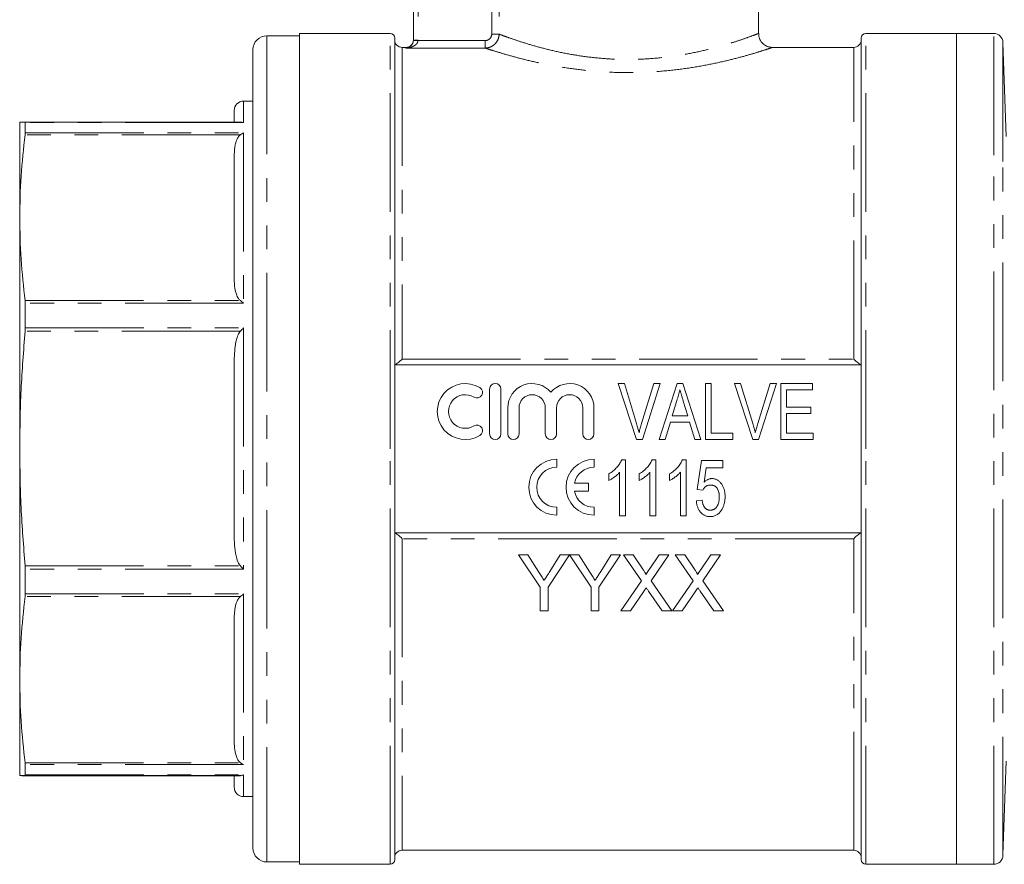
# Model space of a CAD drawing. Units: millimetres. Extents: x 150 to 257, y 88 to 262.
# Drawn here: x 150 to 203, y 186 to 232 of the extents above; entities that cross this region are included whole.
import ezdxf

# ---------------------------------------------------------------- set-up
doc = ezdxf.new("R2010")
doc.units = ezdxf.units.MM
doc.linetypes.add('PHANTOM', pattern=[12.7, 6.35, -1.27, 1.27, -1.27, 1.27, -1.27])

msp = doc.modelspace()

# ---------------------------------------------------------------- linework, layer by layer
at = {"color": 7, "linetype": 'Continuous', "lineweight": 15}
for p, q in [((171.297, 230.62), (171.297, 238.227)), ((189.797, 230.968), (189.797, 235.977)), ((165.197, 230.852), (163.447, 230.852)), ((170.047, 230.977), (165.197, 230.977)), ((165.197, 208.727), (165.197, 230.977)), ((170.297, 208.727), (170.297, 230.727)), ((195.297, 208.727), (195.297, 230.727)), ((200.397, 230.977), (195.547, 230.977)), ((202.398, 230.977), (200.397, 230.977)), ((200.397, 230.977), (200.397, 224.46)), ((200.397, 230.977), (200.397, 186.477)), ((162.697, 230.102), (162.697, 187.352)), ((170.897, 230.227), (170.697, 230.227)), ((175.144, 230.195), (170.897, 230.195)), ((194.897, 230.227), (190.52, 230.227)), ((203.073, 225.459), (202.897, 230.494)), ((162.697, 227.352), (162.197, 227.352)), ((161.697, 226.231), (161.697, 226.852)), ((150.197, 221.112), (150.197, 226.227)), ((150.499, 226.202), (150.491, 226.233)), ((150.491, 226.233), (162.026, 226.233)), ((150.499, 226.202), (150.499, 225.654)), ((150.491, 225.553), (150.499, 225.654)), ((161.697, 217.779), (161.697, 224.446)), ((200.397, 224.46), (200.397, 186.477)), ((150.197, 208.743), (150.197, 221.112)), ((150.499, 216.527), (150.491, 216.672)), ((150.499, 216.527), (150.499, 215.202)), ((150.491, 215.029), (150.499, 215.202)), ((161.697, 204.024), (161.697, 213.461)), ((195.297, 213.227), (170.297, 213.227)), ((183.255, 209.227), (182.268, 212.227)), ((182.268, 212.227), (182.605, 212.227)), ((182.605, 212.227), (183.261, 210.077)), ((183.525, 210.077), (184.182, 212.227)), ((184.519, 212.227), (183.572, 209.227)), ((184.182, 212.227), (184.519, 212.227)), ((184.469, 209.227), (185.441, 212.227)), ((185.441, 212.227), (185.731, 212.227)), ((185.731, 212.227), (186.703, 209.227)), ((186.951, 212.227), (187.259, 212.227)), ((186.951, 209.227), (186.951, 212.227)), ((187.259, 212.227), (187.259, 209.573)), ((189.486, 209.227), (188.499, 212.227)), ((188.499, 212.227), (188.836, 212.227)), ((188.836, 212.227), (189.492, 210.077)), ((189.755, 210.077), (190.413, 212.227)), ((190.75, 212.227), (189.802, 209.227)), ((190.413, 212.227), (190.75, 212.227)), ((190.99, 212.227), (192.682, 212.227)), ((190.99, 209.227), (190.99, 212.227)), ((192.682, 212.227), (192.682, 211.881)), ((175.384, 211.927), (175.384, 209.527)), ((175.984, 209.527), (175.984, 211.927)), ((192.682, 211.881), (191.297, 211.881)), ((191.297, 211.881), (191.297, 210.958)), ((185.42, 211.322), (185.174, 210.496)), ((185.998, 210.496), (185.763, 211.283)), ((176.359, 210.923), (176.359, 209.527)), ((176.959, 209.527), (176.959, 210.923)), ((178.367, 210.923), (178.367, 209.527)), ((178.967, 209.527), (178.967, 210.923)), ((180.376, 210.923), (180.376, 209.527)), ((180.976, 209.527), (180.976, 210.923)), ((191.297, 210.958), (192.605, 210.958)), ((192.605, 210.612), (191.297, 210.612)), ((191.297, 210.612), (191.297, 209.573)), ((192.605, 210.958), (192.605, 210.612)), ((185.072, 210.15), (184.797, 209.227)), ((186.1, 210.15), (185.072, 210.15)), ((185.174, 210.496), (185.998, 210.496)), ((186.374, 209.227), (186.1, 210.15)), ((187.259, 209.573), (188.413, 209.573)), ((188.413, 209.573), (188.413, 209.227)), ((191.297, 209.573), (192.721, 209.573)), ((192.721, 209.573), (192.721, 209.227)), ((183.572, 209.227), (183.255, 209.227)), ((184.797, 209.227), (184.469, 209.227)), ((186.703, 209.227), (186.374, 209.227)), ((188.413, 209.227), (186.951, 209.227)), ((189.802, 209.227), (189.486, 209.227)), ((192.721, 209.227), (190.99, 209.227)), ((150.197, 196.364), (150.197, 208.743)), ((165.197, 186.477), (165.197, 208.727)), ((170.297, 186.727), (170.297, 208.727)), ((195.297, 186.727), (195.297, 208.727)), ((178.982, 207.747), (178.982, 208.172)), ((180.982, 207.747), (180.982, 208.172)), ((182.461, 208.136), (182.659, 208.136)), ((182.659, 208.136), (182.659, 205.136)), ((184.088, 208.136), (184.286, 208.136)), ((184.286, 208.136), (184.286, 205.136)), ((185.715, 208.136), (185.913, 208.136)), ((185.913, 208.136), (185.913, 205.136)), ((186.501, 206.559), (186.732, 208.098)), ((186.732, 208.098), (187.886, 208.098)), ((187.886, 208.098), (187.886, 207.713)), ((182.351, 205.136), (182.351, 207.474)), ((183.978, 205.136), (183.978, 207.474)), ((185.605, 205.136), (185.605, 207.474)), ((186.988, 207.713), (186.874, 206.936)), ((187.886, 207.713), (186.988, 207.713)), ((180.684, 206.885), (179.928, 206.885)), ((180.684, 206.46), (180.684, 206.885)), ((181.775, 207.032), (181.775, 207.386)), ((183.401, 207.032), (183.401, 207.386)), ((185.028, 207.032), (185.028, 207.386)), ((179.928, 206.46), (180.684, 206.46)), ((186.809, 206.521), (186.501, 206.559)), ((186.463, 205.944), (186.771, 205.982)), ((178.982, 205.172), (178.982, 205.597)), ((180.982, 205.172), (180.982, 205.597)), ((182.659, 205.136), (182.351, 205.136)), ((184.286, 205.136), (183.978, 205.136)), ((185.913, 205.136), (185.605, 205.136)), ((170.297, 204.227), (195.297, 204.227)), ((176.936, 203.043), (178.09, 201.314)), ((177.436, 203.043), (176.936, 203.043)), ((178.018, 202.125), (177.436, 203.043)), ((178.513, 201.314), (179.666, 203.043)), ((179.166, 203.043), (178.607, 202.16)), ((179.666, 203.043), (179.166, 203.043)), ((179.671, 203.043), (180.82, 201.314)), ((180.167, 203.043), (179.671, 203.043)), ((180.749, 202.125), (180.167, 203.043)), ((181.243, 201.314), (182.397, 203.043)), ((181.897, 203.043), (181.338, 202.16)), ((182.397, 203.043), (181.897, 203.043)), ((182.565, 203.043), (183.52, 201.657)), ((183.074, 203.043), (182.565, 203.043)), ((183.598, 202.283), (183.074, 203.043)), ((184.471, 203.043), (183.949, 202.282)), ((184.033, 201.652), (184.988, 203.043)), ((184.988, 203.043), (184.471, 203.043)), ((185.844, 203.043), (185.334, 203.043)), ((185.334, 203.043), (186.289, 201.657)), ((186.367, 202.283), (185.844, 203.043)), ((187.24, 203.043), (186.719, 202.282)), ((186.802, 201.652), (187.757, 203.043)), ((187.757, 203.043), (187.24, 203.043)), ((150.499, 202.283), (150.491, 202.457)), ((150.499, 202.283), (150.499, 200.957)), ((183.52, 201.657), (182.411, 200.043)), ((185.142, 200.043), (184.033, 201.652)), ((186.289, 201.657), (185.18, 200.043)), ((187.911, 200.043), (186.802, 201.652)), ((178.09, 201.314), (178.09, 200.043)), ((178.513, 200.043), (178.513, 201.314)), ((180.82, 201.314), (180.82, 200.043)), ((181.243, 200.043), (181.243, 201.314)), ((182.927, 200.043), (183.637, 201.075)), ((183.901, 201.103), (184.632, 200.043)), ((185.696, 200.043), (186.406, 201.075)), ((186.671, 201.103), (187.401, 200.043)), ((150.491, 200.813), (150.499, 200.957)), ((178.09, 200.043), (178.513, 200.043)), ((180.82, 200.043), (181.243, 200.043)), ((182.411, 200.043), (182.927, 200.043)), ((184.632, 200.043), (185.142, 200.043)), ((185.18, 200.043), (185.696, 200.043)), ((187.401, 200.043), (187.911, 200.043)), ((161.697, 193.024), (161.697, 199.703)), ((150.197, 191.227), (150.197, 196.364)), ((150.499, 191.814), (150.491, 191.915)), ((150.499, 191.814), (150.499, 191.264)), ((202.897, 186.959), (203.073, 191.994)), ((150.491, 191.233), (150.499, 191.264)), ((150.491, 191.221), (162.026, 191.221)), ((161.697, 190.602), (161.697, 191.231)), ((162.197, 190.102), (162.697, 190.102)), ((170.697, 187.227), (194.897, 187.227)), ((163.447, 186.602), (165.197, 186.602)), ((165.197, 186.477), (170.047, 186.477)), ((195.547, 186.477), (200.397, 186.477)), ((200.397, 186.477), (202.398, 186.477))]:
    msp.add_line(p, q, dxfattribs=at)
at = {"color": 8, "linetype": 'PHANTOM', "lineweight": 0}
for p, q in [((171.547, 238.227), (171.547, 230.62)), ((175.495, 230.941), (175.495, 238.227)), ((175.89, 238.227), (175.89, 230.941)), ((163.447, 230.852), (163.447, 186.602)), ((170.047, 208.727), (170.047, 230.977)), ((171.297, 230.62), (171.547, 230.62)), ((175.495, 230.941), (175.89, 230.941)), ((195.547, 208.727), (195.547, 230.977)), ((202.398, 224.46), (202.398, 230.977)), ((170.697, 230.227), (170.697, 213.537)), ((170.897, 230.195), (170.897, 230.227)), ((171.297, 230.604), (171.547, 230.594)), ((171.547, 230.594), (175.144, 230.594)), ((175.144, 230.594), (175.144, 230.195)), ((194.897, 213.537), (194.897, 230.227)), ((202.897, 224.119), (202.897, 230.494)), ((162.197, 227.352), (162.197, 226.202)), ((162.197, 226.202), (150.499, 226.202)), ((162.026, 225.553), (150.491, 225.553)), ((150.499, 225.654), (162.197, 225.654)), ((162.197, 225.654), (162.197, 216.527)), ((202.398, 186.477), (202.398, 224.46)), ((202.897, 186.959), (202.897, 224.119)), ((150.491, 216.672), (162.026, 216.672)), ((162.197, 216.527), (150.499, 216.527)), ((162.026, 215.029), (150.491, 215.029)), ((150.499, 215.202), (162.197, 215.202)), ((162.197, 215.202), (162.197, 202.283)), ((170.697, 213.537), (194.897, 213.537)), ((170.047, 186.477), (170.047, 208.727)), ((195.547, 186.477), (195.547, 208.727)), ((170.697, 203.916), (170.697, 187.227)), ((194.897, 203.916), (170.697, 203.916)), ((194.897, 187.227), (194.897, 203.916)), ((150.491, 202.457), (162.026, 202.457)), ((162.197, 202.283), (150.499, 202.283)), ((162.026, 200.813), (150.491, 200.813)), ((150.499, 200.957), (162.197, 200.957)), ((162.197, 200.957), (162.197, 191.814)), ((150.491, 191.915), (162.026, 191.915)), ((162.197, 191.814), (150.499, 191.814)), ((162.026, 191.233), (150.491, 191.233)), ((150.499, 191.264), (162.197, 191.264)), ((162.197, 191.264), (162.197, 190.102))]:
    msp.add_line(p, q, dxfattribs=at)
at = {"color": 7, "linetype": 'Continuous', "lineweight": 15}
for centre, radius, start, end in [((163.447, 230.102), 0.75, 90, 180), ((170.047, 230.727), 0.25, 0, 90), ((170.697, 230.627), 0.4, 180, 270), ((170.897, 230.627), 0.4, 270, 0), ((194.897, 230.627), 0.4, 270, 0), ((195.547, 230.727), 0.25, 90, 180), ((202.398, 230.477), 0.5, 2, 90), ((162.197, 226.852), 0.5, 90, 180), ((174.078, 210.727), 1.5, 58.6208, 301.3792), ((175.684, 211.927), 0.3, 0, 180), ((177.663, 210.923), 1.304, 39.6461, 180), ((179.672, 210.923), 1.304, 0, 140.3539), ((174.078, 210.727), 0.9, 58.6208, 301.3792), ((174.702, 211.751), 0.3, 238.6208, 58.6208), ((177.663, 210.923), 0.704, 0, 180), ((179.672, 210.923), 0.704, 0, 180), ((174.702, 209.702), 0.3, 301.3792, 121.3792), ((175.684, 209.527), 0.3, 180, 0), ((176.659, 209.527), 0.3, 180, 0), ((178.667, 209.527), 0.3, 180, 0), ((180.676, 209.527), 0.3, 180, 0), ((178.982, 206.672), 1.5, 90, 270), ((180.982, 206.672), 1.5, 90, 270), ((178.982, 206.672), 1.075, 90, 270), ((180.982, 206.672), 1.075, 90, 168.599), ((180.982, 206.672), 1.075, 191.401, 270), ((162.197, 190.602), 0.5, 180, 270), ((163.447, 187.352), 0.75, 180, 270), ((170.697, 186.827), 0.4, 90, 180), ((194.897, 186.827), 0.4, 0, 90), ((202.398, 186.977), 0.5, 270, 358), ((170.047, 186.727), 0.25, 270, 0), ((195.547, 186.727), 0.25, 180, 270)]:
    msp.add_arc(centre, radius, start, end, dxfattribs=at)
msp.add_open_spline([(171.297, 230.604), (171.297, 230.609), (171.297, 230.615), (171.297, 230.62)], degree=3, dxfattribs=at)
at = {"color": 8, "linetype": 'PHANTOM', "lineweight": 0}
msp.add_open_spline([(171.547, 230.62), (171.547, 230.611), (171.547, 230.603), (171.547, 230.594)], degree=3, dxfattribs=at)
for points, knots in [([(175.89, 230.941), (175.89, 230.843), (175.869, 230.745), (175.794, 230.566), (175.739, 230.483), (175.636, 230.38), (175.597, 230.348), (175.516, 230.294), (175.474, 230.271), (175.384, 230.233), (175.336, 230.219), (175.241, 230.2), (175.193, 230.195), (175.144, 230.195)], [0, 0, 0, 0, 0.25, 0.25, 0.5, 0.5, 0.625, 0.625, 0.75, 0.75, 0.875, 0.875, 1, 1, 1, 1]), ([(175.144, 230.594), (175.19, 230.594), (175.235, 230.603), (175.32, 230.637), (175.359, 230.663), (175.457, 230.759), (175.495, 230.849), (175.495, 230.941)], [0, 0, 0, 0, 0.25, 0.25, 0.5, 0.5, 1, 1, 1, 1]), ([(175.89, 230.941), (175.952, 230.918), (176.074, 230.871), (176.437, 230.739), (176.976, 230.553), (177.715, 230.324), (178.579, 230.093), (179.528, 229.886), (180.555, 229.721), (181.645, 229.61), (182.785, 229.572), (183.96, 229.609), (185.117, 229.73), (186.213, 229.913), (187.197, 230.137), (188.042, 230.372), (188.734, 230.591), (189.27, 230.779), (189.622, 230.909), (189.797, 230.977), (189.779, 230.97), (189.773, 230.968)], [0, 0, 0, 0, 0.043825, 0.087657, 0.14523, 0.202817, 0.257498, 0.31217, 0.364954, 0.417721, 0.472549, 0.527376, 0.585099, 0.642846, 0.699717, 0.756595, 0.811449, 0.866289, 0.921135, 0.975966, 1, 1, 1, 1]), ([(171.547, 230.594), (171.544, 230.555), (171.533, 230.519), (171.498, 230.452), (171.476, 230.424), (171.4, 230.348), (171.342, 230.311), (171.22, 230.253), (171.157, 230.233), (171.028, 230.205), (170.963, 230.197), (170.897, 230.195)], [0, 0, 0, 0, 0.125, 0.125, 0.25, 0.25, 0.5, 0.5, 0.75, 0.75, 1, 1, 1, 1]), ([(190.52, 230.218), (190.527, 230.22), (190.547, 230.227), (190.356, 230.163), (189.967, 230.036), (189.372, 229.855), (188.608, 229.643), (187.67, 229.416), (186.584, 229.2), (185.369, 229.021), (184.094, 228.907), (182.79, 228.868), (181.535, 228.906), (180.322, 229.012), (179.192, 229.171), (178.135, 229.371), (177.183, 229.592), (176.358, 229.816), (175.759, 229.996), (175.348, 230.127), (175.213, 230.172), (175.144, 230.195)], [0, 0, 0, 0, 0.024001, 0.07708, 0.131856, 0.185355, 0.24035, 0.296393, 0.35399, 0.411462, 0.47068, 0.525576, 0.582083, 0.634756, 0.688784, 0.742779, 0.798155, 0.854315, 0.912146, 0.955633, 1, 1, 1, 1])]:
    msp.add_open_spline(points, degree=3, knots=knots, dxfattribs=at)
at = {"color": 7, "linetype": 'Continuous', "lineweight": 15}
for points, knots in [([(190.522, 230.229), (190.453, 230.236), (190.307, 230.251), (190.102, 230.358), (189.927, 230.532), (189.813, 230.748), (189.808, 230.904), (189.806, 230.971)], [0, 0, 0, 0, 0.181673, 0.382451, 0.594324, 0.825104, 1, 1, 1, 1]), ([(171.297, 230.604), (171.296, 230.565), (171.288, 230.528), (171.267, 230.461), (171.253, 230.433), (171.207, 230.356), (171.171, 230.318), (171.095, 230.259), (171.057, 230.238), (170.978, 230.207), (170.937, 230.198), (170.897, 230.195)], [0, 0, 0, 0, 0.125, 0.125, 0.25, 0.25, 0.5, 0.5, 0.75, 0.75, 1, 1, 1, 1]), ([(150.491, 226.233), (150.406, 226.232), (150.237, 226.23), (150.211, 226.228), (150.197, 226.227)], [0, 0, 0, 0, 0.499503, 1, 1, 1, 1]), ([(162.026, 226.233), (162.082, 226.227), (162.139, 226.222), (162.197, 226.202), (162.197, 226.202)], [0, 0, 0, 0, 0.986952, 1, 1, 1, 1]), ([(150.197, 221.112), (150.211, 221.853), (150.237, 223.336), (150.406, 224.814), (150.491, 225.553)], [0, 0, 0, 0, 0.49947, 1, 1, 1, 1]), ([(161.697, 224.446), (161.701, 224.564), (161.705, 224.741), (161.741, 224.977), (161.783, 225.152), (161.837, 225.297), (161.899, 225.412), (161.955, 225.491), (162.005, 225.535), (162.026, 225.553)], [0, 0, 0, 0, 0.307458, 0.462383, 0.617908, 0.769655, 0.853647, 0.938686, 1, 1, 1, 1]), ([(162.197, 225.654), (162.197, 225.654), (162.139, 225.629), (162.082, 225.591), (162.026, 225.553)], [0, 0, 0, 0, 0.013048, 1, 1, 1, 1]), ([(150.491, 216.672), (150.406, 217.41), (150.237, 218.888), (150.211, 220.37), (150.197, 221.112)], [0, 0, 0, 0, 0.499503, 1, 1, 1, 1]), ([(162.026, 216.672), (162.008, 216.687), (161.952, 216.735), (161.885, 216.833), (161.814, 216.98), (161.76, 217.157), (161.722, 217.362), (161.701, 217.569), (161.699, 217.709), (161.697, 217.779)], [0, 0, 0, 0, 0.05156, 0.163888, 0.279341, 0.456692, 0.635689, 0.817602, 1, 1, 1, 1]), ([(162.026, 216.672), (162.082, 216.626), (162.139, 216.581), (162.197, 216.528), (162.197, 216.527)], [0, 0, 0, 0, 0.986952, 1, 1, 1, 1]), ([(150.197, 208.743), (150.211, 209.791), (150.237, 211.89), (150.406, 213.982), (150.491, 215.029)], [0, 0, 0, 0, 0.49947, 1, 1, 1, 1]), ([(161.697, 213.461), (161.707, 213.798), (161.718, 214.218), (161.85, 214.709), (161.927, 214.905), (162.005, 215.003), (162.026, 215.029)], [0, 0, 0, 0, 0.61772, 0.76966, 0.938608, 1, 1, 1, 1]), ([(162.197, 215.202), (162.197, 215.202), (162.139, 215.147), (162.082, 215.087), (162.026, 215.029)], [0, 0, 0, 0, 0.013048, 1, 1, 1, 1]), ([(170.307, 213.227), (170.319, 213.227), (170.341, 213.238), (170.397, 213.276), (170.431, 213.301), (170.537, 213.388), (170.618, 213.461), (170.697, 213.537)], [0, 0, 0, 0, 0.25, 0.25, 0.5, 0.5, 1, 1, 1, 1]), ([(195.288, 213.227), (195.276, 213.227), (195.254, 213.238), (195.198, 213.276), (195.164, 213.301), (195.058, 213.388), (194.977, 213.461), (194.897, 213.537)], [0, 0, 0, 0, 0.25, 0.25, 0.5, 0.5, 1, 1, 1, 1]), ([(185.586, 211.881), (185.559, 211.788), (185.503, 211.602), (185.448, 211.416), (185.42, 211.322)], [0, 0, 0, 0, 0.497233, 1, 1, 1, 1]), ([(185.763, 211.283), (185.754, 211.314), (185.737, 211.373), (185.711, 211.46), (185.686, 211.542), (185.663, 211.619), (185.643, 211.691), (185.622, 211.758), (185.603, 211.821), (185.592, 211.862), (185.586, 211.881)], [0, 0, 0, 0, 0.152886, 0.297827, 0.434823, 0.564523, 0.68508, 0.797966, 0.903555, 1, 1, 1, 1]), ([(183.261, 210.077), (183.274, 210.034), (183.298, 209.951), (183.334, 209.828), (183.365, 209.709), (183.384, 209.631), (183.394, 209.592)], [0, 0, 0, 0, 0.264586, 0.518312, 0.764683, 1, 1, 1, 1]), ([(183.394, 209.592), (183.413, 209.673), (183.453, 209.836), (183.501, 209.996), (183.525, 210.077)], [0, 0, 0, 0, 0.497812, 1, 1, 1, 1]), ([(189.492, 210.077), (189.504, 210.034), (189.529, 209.951), (189.564, 209.828), (189.596, 209.709), (189.615, 209.631), (189.624, 209.592)], [0, 0, 0, 0, 0.264586, 0.518312, 0.764683, 1, 1, 1, 1]), ([(189.624, 209.592), (189.644, 209.673), (189.684, 209.836), (189.732, 209.996), (189.755, 210.077)], [0, 0, 0, 0, 0.497812, 1, 1, 1, 1]), ([(150.491, 202.457), (150.406, 203.502), (150.237, 205.594), (150.211, 207.692), (150.197, 208.743)], [0, 0, 0, 0, 0.499503, 1, 1, 1, 1]), ([(181.775, 207.386), (181.814, 207.411), (181.894, 207.46), (182.004, 207.545), (182.108, 207.636), (182.202, 207.735), (182.286, 207.835), (182.358, 207.936), (182.417, 208.036), (182.446, 208.104), (182.461, 208.136)], [0, 0, 0, 0, 0.136341, 0.270479, 0.404, 0.536886, 0.66536, 0.785116, 0.896158, 1, 1, 1, 1]), ([(183.401, 207.386), (183.441, 207.411), (183.52, 207.46), (183.631, 207.545), (183.735, 207.636), (183.829, 207.735), (183.913, 207.835), (183.985, 207.936), (184.044, 208.036), (184.073, 208.104), (184.088, 208.136)], [0, 0, 0, 0, 0.136341, 0.270479, 0.404, 0.536886, 0.66536, 0.785116, 0.896158, 1, 1, 1, 1]), ([(185.028, 207.386), (185.068, 207.411), (185.147, 207.46), (185.258, 207.545), (185.362, 207.636), (185.456, 207.735), (185.54, 207.835), (185.612, 207.936), (185.67, 208.036), (185.7, 208.104), (185.715, 208.136)], [0, 0, 0, 0, 0.136341, 0.270479, 0.404, 0.536886, 0.66536, 0.785116, 0.896158, 1, 1, 1, 1]), ([(182.351, 207.474), (182.333, 207.453), (182.295, 207.409), (182.23, 207.346), (182.158, 207.282), (182.079, 207.221), (181.998, 207.163), (181.92, 207.111), (181.847, 207.067), (181.798, 207.043), (181.775, 207.032)], [0, 0, 0, 0, 0.115216, 0.238359, 0.370496, 0.510334, 0.648697, 0.776734, 0.893098, 1, 1, 1, 1]), ([(183.978, 207.474), (183.96, 207.453), (183.922, 207.409), (183.857, 207.346), (183.785, 207.282), (183.706, 207.221), (183.625, 207.163), (183.547, 207.111), (183.474, 207.067), (183.425, 207.043), (183.401, 207.032)], [0, 0, 0, 0, 0.115216, 0.238359, 0.370496, 0.510334, 0.648697, 0.776734, 0.893098, 1, 1, 1, 1]), ([(185.605, 207.474), (185.587, 207.453), (185.549, 207.409), (185.484, 207.346), (185.412, 207.282), (185.333, 207.221), (185.252, 207.163), (185.174, 207.111), (185.101, 207.067), (185.052, 207.043), (185.028, 207.032)], [0, 0, 0, 0, 0.115216, 0.238359, 0.370496, 0.510334, 0.648697, 0.776734, 0.893098, 1, 1, 1, 1]), ([(186.874, 206.936), (186.891, 206.952), (186.924, 206.983), (186.975, 207.024), (187.028, 207.058), (187.081, 207.087), (187.135, 207.109), (187.189, 207.124), (187.245, 207.135), (187.282, 207.136), (187.3, 207.136)], [0, 0, 0, 0, 0.143497, 0.279868, 0.40924, 0.533333, 0.65275, 0.77047, 0.885397, 1, 1, 1, 1]), ([(187.3, 207.136), (187.324, 207.135), (187.372, 207.134), (187.442, 207.121), (187.509, 207.099), (187.574, 207.07), (187.635, 207.031), (187.693, 206.983), (187.748, 206.928), (187.8, 206.864), (187.847, 206.794), (187.889, 206.719), (187.924, 206.638), (187.953, 206.553), (187.974, 206.463), (187.99, 206.368), (188, 206.268), (188.001, 206.2), (188.001, 206.165)], [0, 0, 0, 0, 0.054282, 0.107517, 0.160214, 0.212948, 0.266944, 0.322802, 0.381557, 0.443483, 0.507235, 0.571712, 0.637235, 0.704924, 0.774147, 0.846531, 0.921392, 1, 1, 1, 1]), ([(187.217, 206.79), (187.192, 206.789), (187.146, 206.788), (187.079, 206.774), (187.019, 206.75), (186.966, 206.716), (186.92, 206.676), (186.878, 206.629), (186.84, 206.578), (186.82, 206.54), (186.809, 206.521)], [0, 0, 0, 0, 0.140879, 0.270299, 0.392835, 0.512411, 0.63099, 0.750244, 0.872471, 1, 1, 1, 1]), ([(187.694, 206.142), (187.693, 206.167), (187.693, 206.214), (187.688, 206.284), (187.678, 206.349), (187.665, 206.41), (187.648, 206.468), (187.629, 206.521), (187.604, 206.571), (187.577, 206.616), (187.546, 206.658), (187.511, 206.693), (187.471, 206.723), (187.428, 206.748), (187.38, 206.766), (187.329, 206.781), (187.274, 206.788), (187.236, 206.789), (187.217, 206.79)], [0, 0, 0, 0, 0.080376, 0.156348, 0.228255, 0.296843, 0.362705, 0.424605, 0.484695, 0.543204, 0.599584, 0.653607, 0.707618, 0.762188, 0.817468, 0.874829, 0.935371, 1, 1, 1, 1]), ([(187.208, 205.098), (187.182, 205.099), (187.132, 205.1), (187.058, 205.111), (186.987, 205.129), (186.921, 205.154), (186.857, 205.187), (186.798, 205.227), (186.742, 205.275), (186.69, 205.329), (186.643, 205.389), (186.601, 205.455), (186.564, 205.524), (186.533, 205.6), (186.507, 205.679), (186.486, 205.763), (186.471, 205.852), (186.466, 205.913), (186.463, 205.944)], [0, 0, 0, 0, 0.061495, 0.121153, 0.178653, 0.235609, 0.291846, 0.349214, 0.407098, 0.46717, 0.52833, 0.590497, 0.653394, 0.717739, 0.784514, 0.853187, 0.925219, 1, 1, 1, 1]), ([(186.771, 205.982), (186.774, 205.961), (186.78, 205.919), (186.791, 205.858), (186.806, 205.801), (186.821, 205.748), (186.841, 205.7), (186.861, 205.655), (186.886, 205.616), (186.911, 205.579), (186.94, 205.547), (186.972, 205.52), (187.006, 205.496), (187.042, 205.477), (187.081, 205.463), (187.122, 205.451), (187.166, 205.446), (187.195, 205.445), (187.211, 205.444)], [0, 0, 0, 0, 0.085028, 0.165066, 0.240621, 0.312308, 0.379411, 0.443163, 0.503267, 0.560755, 0.616443, 0.669999, 0.723146, 0.776104, 0.829336, 0.884118, 0.94073, 1, 1, 1, 1]), ([(187.211, 205.444), (187.229, 205.445), (187.266, 205.446), (187.319, 205.455), (187.369, 205.47), (187.416, 205.491), (187.46, 205.518), (187.499, 205.551), (187.536, 205.59), (187.569, 205.635), (187.598, 205.685), (187.624, 205.739), (187.645, 205.797), (187.664, 205.858), (187.676, 205.924), (187.687, 205.993), (187.693, 206.066), (187.693, 206.117), (187.694, 206.142)], [0, 0, 0, 0, 0.059326, 0.115587, 0.169615, 0.222921, 0.276101, 0.330246, 0.385535, 0.44415, 0.504896, 0.56719, 0.631807, 0.698814, 0.768896, 0.842161, 0.919307, 1, 1, 1, 1]), ([(188.001, 206.165), (188.001, 206.132), (188, 206.066), (187.991, 205.969), (187.977, 205.876), (187.957, 205.786), (187.93, 205.7), (187.899, 205.617), (187.862, 205.537), (187.832, 205.487), (187.818, 205.462)], [0, 0, 0, 0, 0.135551, 0.267456, 0.395475, 0.520036, 0.642153, 0.762521, 0.881552, 1, 1, 1, 1]), ([(187.818, 205.462), (187.799, 205.433), (187.762, 205.377), (187.699, 205.303), (187.63, 205.239), (187.555, 205.188), (187.476, 205.147), (187.391, 205.119), (187.302, 205.1), (187.24, 205.099), (187.208, 205.098)], [0, 0, 0, 0, 0.138745, 0.269223, 0.393722, 0.51435, 0.633062, 0.751446, 0.873124, 1, 1, 1, 1]), ([(170.307, 204.227), (170.319, 204.227), (170.341, 204.215), (170.397, 204.178), (170.431, 204.153), (170.537, 204.066), (170.618, 203.993), (170.697, 203.916)], [0, 0, 0, 0, 0.25, 0.25, 0.5, 0.5, 1, 1, 1, 1]), ([(195.288, 204.227), (195.276, 204.227), (195.254, 204.215), (195.198, 204.178), (195.164, 204.153), (195.058, 204.066), (194.977, 203.993), (194.897, 203.916)], [0, 0, 0, 0, 0.25, 0.25, 0.5, 0.5, 1, 1, 1, 1]), ([(162.026, 202.457), (162.009, 202.478), (161.913, 202.596), (161.796, 202.929), (161.71, 203.435), (161.702, 203.826), (161.697, 204.024)], [0, 0, 0, 0, 0.051617, 0.27902, 0.635403, 1, 1, 1, 1]), ([(162.026, 202.457), (162.082, 202.398), (162.139, 202.339), (162.197, 202.284), (162.197, 202.283)], [0, 0, 0, 0, 0.986952, 1, 1, 1, 1]), ([(178.302, 201.679), (178.255, 201.753), (178.208, 201.828), (178.16, 201.902), (178.137, 201.939), (178.113, 201.976), (178.089, 202.014), (178.066, 202.051), (178.042, 202.088), (178.018, 202.125)], [0, 0, 0, 0, 0.000549685, 0.000549685, 0.000549685, 0.000824551, 0.000824551, 0.000824551, 0.001099424, 0.001099424, 0.001099424, 0.001099424]), ([(178.607, 202.16), (178.582, 202.119), (178.556, 202.079), (178.531, 202.039), (178.493, 201.979), (178.454, 201.919), (178.416, 201.859), (178.378, 201.799), (178.34, 201.739), (178.302, 201.679)], [0, 0, 0, 0, 0.000295832, 0.000295832, 0.000295832, 0.000739606, 0.000739606, 0.000739606, 0.001183405, 0.001183405, 0.001183405, 0.001183405]), ([(181.032, 201.679), (180.986, 201.753), (180.938, 201.828), (180.891, 201.902), (180.867, 201.939), (180.844, 201.976), (180.82, 202.014), (180.796, 202.051), (180.773, 202.088), (180.749, 202.125)], [0, 0, 0, 0, 0.000549685, 0.000549685, 0.000549685, 0.000824551, 0.000824551, 0.000824551, 0.001099424, 0.001099424, 0.001099424, 0.001099424]), ([(181.338, 202.16), (181.312, 202.119), (181.287, 202.079), (181.261, 202.039), (181.223, 201.979), (181.185, 201.919), (181.147, 201.859), (181.109, 201.799), (181.071, 201.739), (181.032, 201.679)], [0, 0, 0, 0, 0.000295832, 0.000295832, 0.000295832, 0.000739606, 0.000739606, 0.000739606, 0.001183405, 0.001183405, 0.001183405, 0.001183405]), ([(183.754, 201.997), (183.754, 202.011), (183.751, 202.024), (183.741, 202.049), (183.735, 202.061), (183.717, 202.098), (183.703, 202.121), (183.66, 202.192), (183.629, 202.237), (183.598, 202.283)], [0, 0, 0, 0, 0.125, 0.125, 0.25, 0.25, 0.5, 0.5, 1, 1, 1, 1]), ([(183.949, 202.282), (183.933, 202.259), (183.917, 202.235), (183.9, 202.211), (183.876, 202.175), (183.851, 202.139), (183.827, 202.104), (183.803, 202.068), (183.778, 202.032), (183.754, 201.997)], [0, 0, 0, 0, 0.0001790986, 0.0001790986, 0.0001790986, 0.000447753, 0.000447753, 0.000447753, 0.0007164126, 0.0007164126, 0.0007164126, 0.0007164126]), ([(186.523, 201.997), (186.523, 202.011), (186.52, 202.024), (186.51, 202.049), (186.504, 202.061), (186.486, 202.098), (186.472, 202.121), (186.429, 202.192), (186.398, 202.237), (186.367, 202.283)], [0, 0, 0, 0, 0.125, 0.125, 0.25, 0.25, 0.5, 0.5, 1, 1, 1, 1]), ([(186.719, 202.282), (186.702, 202.259), (186.686, 202.235), (186.67, 202.211), (186.645, 202.175), (186.621, 202.139), (186.596, 202.104), (186.572, 202.068), (186.547, 202.032), (186.523, 201.997)], [0, 0, 0, 0, 0.0001790986, 0.0001790986, 0.0001790986, 0.000447753, 0.000447753, 0.000447753, 0.0007164126, 0.0007164126, 0.0007164126, 0.0007164126]), ([(183.637, 201.075), (183.661, 201.109), (183.684, 201.144), (183.707, 201.178), (183.719, 201.195), (183.731, 201.212), (183.743, 201.23), (183.755, 201.247), (183.766, 201.264), (183.778, 201.281)], [0, 0, 0, 0, 0.0002615509, 0.0002615509, 0.0002615509, 0.0003923246, 0.0003923246, 0.0003923246, 0.0005230993, 0.0005230993, 0.0005230993, 0.0005230993]), ([(183.778, 201.281), (183.788, 201.266), (183.799, 201.251), (183.809, 201.236), (183.824, 201.214), (183.84, 201.192), (183.855, 201.169), (183.87, 201.147), (183.886, 201.125), (183.901, 201.103)], [0, 0, 0, 0, 0.0001134621, 0.0001134621, 0.0001134621, 0.0002836573, 0.0002836573, 0.0002836573, 0.0004538547, 0.0004538547, 0.0004538547, 0.0004538547]), ([(186.406, 201.075), (186.43, 201.109), (186.453, 201.144), (186.476, 201.178), (186.488, 201.195), (186.5, 201.212), (186.512, 201.23), (186.524, 201.247), (186.536, 201.264), (186.547, 201.281)], [0, 0, 0, 0, 0.0002615509, 0.0002615509, 0.0002615509, 0.0003923246, 0.0003923246, 0.0003923246, 0.0005230993, 0.0005230993, 0.0005230993, 0.0005230993]), ([(186.547, 201.281), (186.558, 201.266), (186.568, 201.251), (186.578, 201.236), (186.593, 201.214), (186.609, 201.192), (186.624, 201.169), (186.64, 201.147), (186.655, 201.125), (186.671, 201.103)], [0, 0, 0, 0, 0.0001134621, 0.0001134621, 0.0001134621, 0.0002836573, 0.0002836573, 0.0002836573, 0.0004538547, 0.0004538547, 0.0004538547, 0.0004538547]), ([(150.197, 196.364), (150.211, 197.106), (150.237, 198.591), (150.406, 200.072), (150.491, 200.813)], [0, 0, 0, 0, 0.4994696, 1, 1, 1, 1]), ([(161.697, 199.703), (161.707, 199.942), (161.718, 200.239), (161.85, 200.587), (161.927, 200.725), (162.005, 200.794), (162.026, 200.813)], [0, 0, 0, 0, 0.61772, 0.76966, 0.938608, 1, 1, 1, 1]), ([(162.197, 200.957), (162.197, 200.957), (162.139, 200.904), (162.082, 200.858), (162.026, 200.813)], [0, 0, 0, 0, 0.013048, 1, 1, 1, 1]), ([(150.491, 191.915), (150.406, 192.654), (150.237, 194.135), (150.211, 195.62), (150.197, 196.364)], [0, 0, 0, 0, 0.499503, 1, 1, 1, 1]), ([(162.026, 191.915), (162.009, 191.93), (161.913, 192.013), (161.796, 192.249), (161.71, 192.607), (161.702, 192.884), (161.697, 193.024)], [0, 0, 0, 0, 0.0516166, 0.2790201, 0.635403, 1, 1, 1, 1]), ([(162.026, 191.915), (162.082, 191.877), (162.139, 191.839), (162.197, 191.814), (162.197, 191.814)], [0, 0, 0, 0, 0.986952, 1, 1, 1, 1]), ([(150.197, 191.227), (150.211, 191.228), (150.237, 191.23), (150.406, 191.232), (150.491, 191.233)], [0, 0, 0, 0, 0.4994696, 1, 1, 1, 1]), ([(150.491, 191.221), (150.406, 191.222), (150.237, 191.224), (150.211, 191.226), (150.197, 191.227)], [0, 0, 0, 0, 0.499503, 1, 1, 1, 1]), ([(161.697, 191.231), (161.701, 191.231), (161.707, 191.232), (161.762, 191.232), (161.837, 191.232), (161.899, 191.232), (161.955, 191.233), (162.005, 191.233), (162.026, 191.233)], [0, 0, 0, 0, 0.3075081, 0.6178457, 0.7696168, 0.8536231, 0.938676, 1, 1, 1, 1]), ([(162.197, 191.264), (162.197, 191.264), (162.139, 191.243), (162.082, 191.238), (162.026, 191.233)], [0, 0, 0, 0, 0.013048, 1, 1, 1, 1])]:
    msp.add_open_spline(points, degree=3, knots=knots, dxfattribs=at)

doc.saveas('drawing.dxf')
